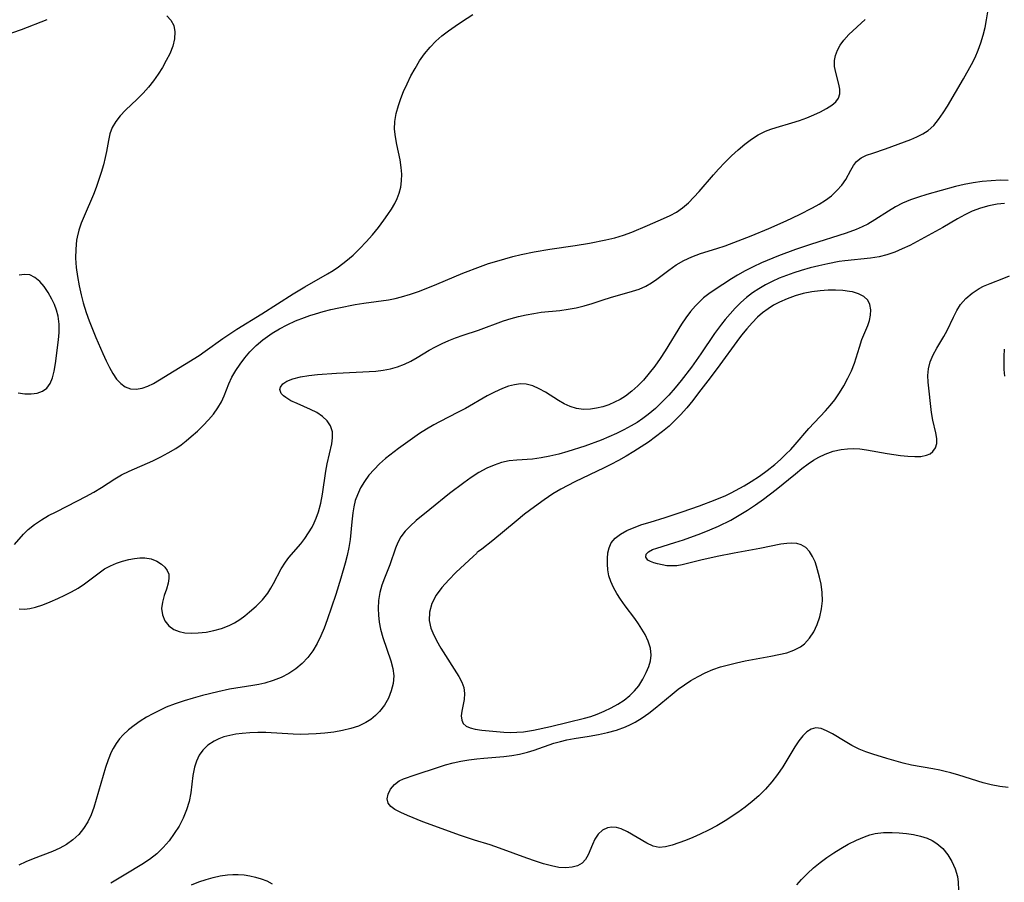
# Model space of a CAD drawing. Extents: x 1556494 to 1564696, y 2756403 to 2764605.
# Drawn here: x 1557551 to 1557752, y 2759454 to 2759630 of the extents above; entities that cross this region are included whole.
import ezdxf

# ---------------------------------------------------------------- set-up
doc = ezdxf.new("R2010")
doc.units = 0

msp = doc.modelspace()

# ---------------------------------------------------------------- linework, layer by layer
at = {"layer": 'WIL_003_Contours', "color": 0}
for points in [[(1557551.16, 2759510.25, 54), (1557552.2, 2759510.17, 54), (1557553.31, 2759510.3, 54), (1557554.47, 2759510.59, 54), (1557555.94, 2759511.07, 54), (1557557.47, 2759511.66, 54), (1557559.02, 2759512.34, 54), (1557560.42, 2759513, 54), (1557561.8, 2759513.71, 54), (1557563.15, 2759514.48, 54), (1557564.44, 2759515.32, 54), (1557567.18, 2759517.41, 54), (1557568.57, 2759518.37, 54), (1557569.75, 2759519.01, 54), (1557570.98, 2759519.53, 54), (1557572.24, 2759519.96, 54), (1557573.49, 2759520.3, 54), (1557574.63, 2759520.53, 54), (1557575.73, 2759520.66, 54), (1557576.79, 2759520.66, 54), (1557578.05, 2759520.42, 54), (1557579.2, 2759519.96, 54), (1557580.2, 2759519.34, 54), (1557580.86, 2759518.74, 54), (1557581.35, 2759518.07, 54), (1557581.63, 2759517.32, 54), (1557581.68, 2759516.44, 54), (1557581.52, 2759515.48, 54), (1557581.16, 2759514.25, 54), (1557580.74, 2759512.98, 54), (1557580.35, 2759511.63, 54), (1557580.18, 2759510.28, 54), (1557580.36, 2759509.01, 54), (1557580.86, 2759507.82, 54), (1557581.63, 2759506.79, 54), (1557582.66, 2759506.01, 54), (1557583.74, 2759505.59, 54), (1557584.95, 2759505.36, 54), (1557586.28, 2759505.29, 54), (1557587.67, 2759505.35, 54), (1557589.25, 2759505.52, 54), (1557590.84, 2759505.81, 54), (1557592.42, 2759506.23, 54), (1557593.95, 2759506.83, 54), (1557595.05, 2759507.41, 54), (1557596.12, 2759508.08, 54), (1557597.14, 2759508.82, 54), (1557598.13, 2759509.6, 54), (1557599.49, 2759510.8, 54), (1557600.74, 2759512.08, 54), (1557601.84, 2759513.46, 54), (1557602.47, 2759514.43, 54), (1557603.04, 2759515.44, 54), (1557604.6, 2759518.39, 54), (1557605.46, 2759519.79, 54), (1557606.16, 2759520.72, 54), (1557608.58, 2759523.53, 54), (1557609.41, 2759524.6, 54), (1557610.18, 2759525.72, 54), (1557610.87, 2759526.9, 54), (1557611.32, 2759527.81, 54), (1557611.73, 2759528.76, 54), (1557612.18, 2759530.01, 54), (1557612.67, 2759531.8, 54), (1557613.03, 2759533.62, 54), (1557613.68, 2759538.33, 54), (1557613.95, 2759539.84, 54), (1557614.9, 2759543.89, 54), (1557615.07, 2759545.13, 54), (1557615.03, 2759546.31, 54), (1557614.67, 2759547.52, 54), (1557613.99, 2759548.59, 54), (1557613.02, 2759549.49, 54), (1557611.83, 2759550.25, 54), (1557610.53, 2759550.91, 54), (1557607.82, 2759552.1, 54), (1557606.58, 2759552.68, 54), (1557605.52, 2759553.3, 54), (1557605.05, 2759553.66, 54), (1557604.58, 2759554.17, 54), (1557604.32, 2759554.93, 54), (1557604.42, 2759555.43, 54), (1557604.9, 2759556.1, 54), (1557605.73, 2759556.67, 54), (1557606.99, 2759557.16, 54), (1557608.51, 2759557.53, 54), (1557610.21, 2759557.81, 54), (1557612.02, 2759558.01, 54), (1557615.85, 2759558.3, 54), (1557623.89, 2759558.7, 54), (1557625.4, 2759558.88, 54), (1557626.89, 2759559.18, 54), (1557628.34, 2759559.59, 54), (1557629.74, 2759560.12, 54), (1557631.03, 2759560.75, 54), (1557632.29, 2759561.46, 54), (1557634.8, 2759562.95, 54), (1557636.09, 2759563.66, 54), (1557637.41, 2759564.33, 54), (1557638.77, 2759564.94, 54), (1557640.14, 2759565.5, 54), (1557641.7, 2759566.05, 54), (1557644.83, 2759567.08, 54), (1557649.94, 2759568.93, 54), (1557651.47, 2759569.41, 54), (1557653, 2759569.83, 54), (1557654.54, 2759570.19, 54), (1557656.09, 2759570.49, 54), (1557657.63, 2759570.72, 54), (1557661.45, 2759571.07, 54), (1557663.12, 2759571.31, 54), (1557664.78, 2759571.64, 54), (1557666.42, 2759572.04, 54), (1557668.03, 2759572.51, 54), (1557670.24, 2759573.24, 54), (1557671.76, 2759573.71, 54), (1557676.24, 2759574.98, 54), (1557677.63, 2759575.45, 54), (1557678.96, 2759576.03, 54), (1557680.1, 2759576.69, 54), (1557681.19, 2759577.43, 54), (1557683.69, 2759579.31, 54), (1557685.17, 2759580.35, 54), (1557686.72, 2759581.28, 54), (1557688.36, 2759582.04, 54), (1557690.09, 2759582.66, 54), (1557693.44, 2759583.68, 54), (1557695.18, 2759584.27, 54), (1557696.93, 2759584.91, 54), (1557700.47, 2759586.3, 54), (1557704.06, 2759587.79, 54), (1557707.61, 2759589.34, 54), (1557710.34, 2759590.63, 54), (1557712.96, 2759591.97, 54), (1557714.33, 2759592.75, 54), (1557715.62, 2759593.56, 54), (1557716.81, 2759594.45, 54), (1557717.96, 2759595.5, 54), (1557718.94, 2759596.63, 54), (1557719.75, 2759597.8, 54), (1557720.76, 2759599.69, 54), (1557721.3, 2759600.63, 54), (1557721.96, 2759601.45, 54), (1557722.89, 2759602.16, 54), (1557724.01, 2759602.72, 54), (1557725.26, 2759603.17, 54), (1557727.84, 2759604.02, 54), (1557733, 2759605.94, 54), (1557734.27, 2759606.46, 54), (1557735.47, 2759607.06, 54), (1557736.58, 2759607.78, 54), (1557737.7, 2759608.8, 54), (1557738.7, 2759610.01, 54), (1557739.63, 2759611.34, 54), (1557740.51, 2759612.76, 54), (1557743.79, 2759618.31, 54), (1557745.41, 2759621.19, 54), (1557746.14, 2759622.66, 54), (1557746.78, 2759624.14, 54), (1557747.33, 2759625.64, 54), (1557747.81, 2759627.18, 54), (1557748.19, 2759628.74, 54), (1557748.49, 2759630.35, 54), (1557748.7, 2759631.98, 54)], [(1557581.27, 2759631.15, 50), (1557582.09, 2759630.26, 50), (1557582.66, 2759629.2, 50), (1557582.9, 2759627.9, 50), (1557582.82, 2759626.46, 50), (1557582.46, 2759624.96, 50), (1557581.84, 2759623.4, 50), (1557581.15, 2759622.01, 50), (1557580.35, 2759620.61, 50), (1557579.47, 2759619.24, 50), (1557578.52, 2759617.89, 50), (1557577.5, 2759616.59, 50), (1557576.42, 2759615.36, 50), (1557575.23, 2759614.15, 50), (1557572.84, 2759611.89, 50), (1557571.76, 2759610.78, 50), (1557570.82, 2759609.63, 50), (1557570.11, 2759608.41, 50), (1557569.65, 2759607.1, 50), (1557569.35, 2759605.7, 50), (1557568.94, 2759603.46, 50), (1557568.7, 2759602.29, 50), (1557568.31, 2759600.75, 50), (1557567.84, 2759599.18, 50), (1557566.83, 2759596.15, 50), (1557566.28, 2759594.7, 50), (1557564.36, 2759590.28, 50), (1557563.8, 2759588.87, 50), (1557563.32, 2759587.44, 50), (1557562.95, 2759585.99, 50), (1557562.84, 2759585.38, 50), (1557562.66, 2759583.57, 50), (1557562.65, 2759581.72, 50), (1557562.78, 2759579.86, 50), (1557563.02, 2759577.98, 50), (1557563.35, 2759576.1, 50), (1557563.77, 2759574.23, 50), (1557564.2, 2759572.65, 50), (1557564.82, 2759570.69, 50), (1557565.44, 2759568.97, 50), (1557566.09, 2759567.25, 50), (1557566.77, 2759565.58, 50), (1557568.17, 2759562.33, 50), (1557568.89, 2759560.78, 50), (1557569.57, 2759559.44, 50), (1557570.26, 2759558.19, 50), (1557571.01, 2759557.09, 50), (1557571.84, 2759556.17, 50), (1557572.77, 2759555.5, 50), (1557573.83, 2759555.13, 50), (1557574.98, 2759555.06, 50), (1557576.19, 2759555.24, 50), (1557577.36, 2759555.64, 50), (1557578.55, 2759556.21, 50), (1557579.76, 2759556.9, 50), (1557587.88, 2759561.92, 50), (1557589.09, 2759562.75, 50), (1557592.68, 2759565.38, 50), (1557594.08, 2759566.34, 50), (1557595.51, 2759567.27, 50), (1557600.65, 2759570.42, 50), (1557607.01, 2759574.45, 50), (1557609.39, 2759575.87, 50), (1557614.01, 2759578.52, 50), (1557615.17, 2759579.22, 50), (1557616.28, 2759579.96, 50), (1557617.8, 2759581.12, 50), (1557619.24, 2759582.37, 50), (1557620.61, 2759583.71, 50), (1557621.94, 2759585.09, 50), (1557623.2, 2759586.52, 50), (1557624.41, 2759587.99, 50), (1557625.55, 2759589.47, 50), (1557626.35, 2759590.61, 50), (1557627.09, 2759591.76, 50), (1557627.75, 2759592.91, 50), (1557628.27, 2759593.93, 50), (1557628.68, 2759594.98, 50), (1557628.99, 2759596.23, 50), (1557629.15, 2759597.53, 50), (1557629.17, 2759598.86, 50), (1557629.08, 2759600.21, 50), (1557628.84, 2759601.79, 50), (1557628.19, 2759604.94, 50), (1557627.9, 2759606.5, 50), (1557627.73, 2759608.05, 50), (1557627.74, 2759609.58, 50), (1557628.02, 2759611.22, 50), (1557628.5, 2759612.86, 50), (1557628.99, 2759614.27, 50), (1557629.55, 2759615.69, 50), (1557630.25, 2759617.29, 50), (1557631.03, 2759618.88, 50), (1557631.88, 2759620.44, 50), (1557632.8, 2759621.95, 50), (1557633.81, 2759623.4, 50), (1557634.94, 2759624.76, 50), (1557636.12, 2759625.95, 50), (1557637.38, 2759627.04, 50), (1557638.71, 2759628.06, 50), (1557640.05, 2759629.02, 50), (1557641.39, 2759629.91, 50), (1557643.71, 2759631.39, 50)], [(1557548.31, 2759627.19, 50), (1557551.62, 2759628.35, 50), (1557556.84, 2759630.43, 50)], [(1557550.19, 2759523.35, 52), (1557552.02, 2759525.44, 52), (1557552.96, 2759526.4, 52), (1557554.25, 2759527.44, 52), (1557555.68, 2759528.39, 52), (1557557.14, 2759529.24, 52), (1557558.67, 2759530.05, 52), (1557563.06, 2759532.28, 52), (1557564.72, 2759533.15, 52), (1557566.35, 2759534.06, 52), (1557567.94, 2759535.01, 52), (1557570.64, 2759536.73, 52), (1557572.01, 2759537.54, 52), (1557573.57, 2759538.32, 52), (1557578.42, 2759540.43, 52), (1557580.01, 2759541.2, 52), (1557581.56, 2759542.02, 52), (1557583.06, 2759542.93, 52), (1557584.16, 2759543.7, 52), (1557585.22, 2759544.52, 52), (1557586.25, 2759545.37, 52), (1557587.49, 2759546.46, 52), (1557588.67, 2759547.6, 52), (1557589.77, 2759548.76, 52), (1557590.78, 2759549.96, 52), (1557591.67, 2759551.2, 52), (1557592.41, 2759552.48, 52), (1557592.93, 2759553.67, 52), (1557593.87, 2759556.11, 52), (1557594.53, 2759557.47, 52), (1557595.31, 2759558.82, 52), (1557596.19, 2759560.13, 52), (1557597.17, 2759561.41, 52), (1557598.22, 2759562.65, 52), (1557599.47, 2759563.91, 52), (1557600.81, 2759565.08, 52), (1557601.76, 2759565.78, 52), (1557602.74, 2759566.43, 52), (1557604.22, 2759567.33, 52), (1557605.77, 2759568.15, 52), (1557607.53, 2759568.95, 52), (1557609.34, 2759569.66, 52), (1557610.46, 2759570.06, 52), (1557611.6, 2759570.42, 52), (1557613.16, 2759570.87, 52), (1557614.74, 2759571.27, 52), (1557616.33, 2759571.62, 52), (1557619.68, 2759572.28, 52), (1557621.44, 2759572.57, 52), (1557626.48, 2759573.26, 52), (1557627.82, 2759573.51, 52), (1557629.15, 2759573.84, 52), (1557630.97, 2759574.39, 52), (1557632.77, 2759575.03, 52), (1557636.34, 2759576.46, 52), (1557641.67, 2759578.68, 52), (1557645.27, 2759580.07, 52), (1557646.9, 2759580.63, 52), (1557648.54, 2759581.15, 52), (1557651.86, 2759582.09, 52), (1557653.53, 2759582.5, 52), (1557656.21, 2759583.06, 52), (1557659.38, 2759583.58, 52), (1557664.53, 2759584.31, 52), (1557667.48, 2759584.79, 52), (1557670.8, 2759585.45, 52), (1557672.62, 2759585.89, 52), (1557674.4, 2759586.4, 52), (1557676.11, 2759587.01, 52), (1557679.33, 2759588.43, 52), (1557682.6, 2759589.8, 52), (1557683.96, 2759590.42, 52), (1557685.25, 2759591.14, 52), (1557686.48, 2759592.02, 52), (1557687.64, 2759593.03, 52), (1557688.75, 2759594.15, 52), (1557689.82, 2759595.33, 52), (1557692.75, 2759598.75, 52), (1557693.76, 2759599.87, 52), (1557695.09, 2759601.25, 52), (1557696.46, 2759602.58, 52), (1557697.78, 2759603.8, 52), (1557699.13, 2759604.96, 52), (1557700.52, 2759606.02, 52), (1557701.91, 2759606.91, 52), (1557703.36, 2759607.64, 52), (1557704.45, 2759608.05, 52), (1557705.57, 2759608.41, 52), (1557708.75, 2759609.33, 52), (1557710.33, 2759609.83, 52), (1557711.83, 2759610.37, 52), (1557713.27, 2759610.96, 52), (1557714.62, 2759611.59, 52), (1557715.85, 2759612.26, 52), (1557716.91, 2759612.96, 52), (1557717.7, 2759613.63, 52), (1557718.25, 2759614.39, 52), (1557718.51, 2759615.25, 52), (1557718.53, 2759616.22, 52), (1557718.37, 2759617.23, 52), (1557717.73, 2759619.6, 52), (1557717.47, 2759620.81, 52), (1557717.43, 2759622.04, 52), (1557717.63, 2759623.09, 52), (1557718.04, 2759624.13, 52), (1557718.61, 2759625.16, 52), (1557719.33, 2759626.15, 52), (1557720.38, 2759627.31, 52), (1557723.74, 2759630.42, 52)], [(1557752.86, 2759597.6, 56), (1557751.23, 2759597.62, 56), (1557749.41, 2759597.53, 56), (1557747.58, 2759597.35, 56), (1557745.75, 2759597.08, 56), (1557743.93, 2759596.74, 56), (1557742.14, 2759596.32, 56), (1557736.27, 2759594.69, 56), (1557734.58, 2759594.19, 56), (1557732.93, 2759593.63, 56), (1557731.33, 2759592.96, 56), (1557729.87, 2759592.19, 56), (1557728.45, 2759591.33, 56), (1557725.66, 2759589.53, 56), (1557724.22, 2759588.69, 56), (1557723.07, 2759588.1, 56), (1557721.88, 2759587.57, 56), (1557719.81, 2759586.83, 56), (1557712.54, 2759584.52, 56), (1557709.53, 2759583.52, 56), (1557706.02, 2759582.21, 56), (1557702.57, 2759580.77, 56), (1557700.88, 2759579.99, 56), (1557699.23, 2759579.17, 56), (1557697.64, 2759578.28, 56), (1557696.41, 2759577.53, 56), (1557692.9, 2759575.22, 56), (1557691.8, 2759574.45, 56), (1557690.74, 2759573.62, 56), (1557689.9, 2759572.85, 56), (1557689.11, 2759572.02, 56), (1557688.11, 2759570.83, 56), (1557687.16, 2759569.57, 56), (1557686.26, 2759568.25, 56), (1557682.89, 2759562.82, 56), (1557681.86, 2759561.26, 56), (1557680.79, 2759559.73, 56), (1557679.67, 2759558.26, 56), (1557678.48, 2759556.86, 56), (1557677.34, 2759555.68, 56), (1557676.13, 2759554.59, 56), (1557674.85, 2759553.63, 56), (1557673.75, 2759552.94, 56), (1557672.6, 2759552.35, 56), (1557671.43, 2759551.86, 56), (1557670.18, 2759551.44, 56), (1557668.93, 2759551.13, 56), (1557667.69, 2759550.93, 56), (1557666.24, 2759550.89, 56), (1557664.82, 2759551.07, 56), (1557663.55, 2759551.48, 56), (1557662.32, 2759552.06, 56), (1557661.12, 2759552.75, 56), (1557658.53, 2759554.39, 56), (1557657.23, 2759555.12, 56), (1557655.92, 2759555.7, 56), (1557654.57, 2759556.04, 56), (1557653.39, 2759556.09, 56), (1557652.18, 2759555.93, 56), (1557650.96, 2759555.61, 56), (1557649.72, 2759555.17, 56), (1557648.1, 2759554.45, 56), (1557646.61, 2759553.65, 56), (1557642.17, 2759551.1, 56), (1557640.71, 2759550.32, 56), (1557636.87, 2759548.39, 56), (1557635.71, 2759547.77, 56), (1557634.23, 2759546.9, 56), (1557632.78, 2759545.96, 56), (1557631.34, 2759544.97, 56), (1557628.52, 2759542.93, 56), (1557625.86, 2759540.86, 56), (1557624.64, 2759539.79, 56), (1557623.52, 2759538.66, 56), (1557622.49, 2759537.47, 56), (1557621.57, 2759536.22, 56), (1557620.77, 2759534.9, 56), (1557620.12, 2759533.51, 56), (1557619.7, 2759532.31, 56), (1557619.39, 2759531.06, 56), (1557619.17, 2759529.79, 56), (1557618.97, 2759528.01, 56), (1557618.64, 2759524.4, 56), (1557618.39, 2759522.75, 56), (1557618.05, 2759521.12, 56), (1557617.65, 2759519.55, 56), (1557616.78, 2759516.49, 56), (1557615.74, 2759513.19, 56), (1557613.96, 2759508.01, 56), (1557613.36, 2759506.33, 56), (1557612.69, 2759504.71, 56), (1557611.93, 2759503.15, 56), (1557611.03, 2759501.68, 56), (1557610, 2759500.32, 56), (1557608.85, 2759499.08, 56), (1557607.57, 2759497.98, 56), (1557606.14, 2759497.04, 56), (1557604.58, 2759496.25, 56), (1557602.95, 2759495.61, 56), (1557601.24, 2759495.1, 56), (1557600.04, 2759494.82, 56), (1557598.82, 2759494.59, 56), (1557594.07, 2759493.84, 56), (1557591.68, 2759493.35, 56), (1557588.55, 2759492.57, 56), (1557586.65, 2759492.06, 56), (1557584.78, 2759491.5, 56), (1557582.93, 2759490.88, 56), (1557581.13, 2759490.17, 56), (1557579.76, 2759489.55, 56), (1557578.42, 2759488.86, 56), (1557577.13, 2759488.13, 56), (1557575.84, 2759487.33, 56), (1557574.61, 2759486.48, 56), (1557573.45, 2759485.56, 56), (1557572.38, 2759484.58, 56), (1557571.61, 2759483.74, 56), (1557570.9, 2759482.78, 56), (1557570.29, 2759481.74, 56), (1557569.93, 2759480.99, 56), (1557569.3, 2759479.48, 56), (1557568.76, 2759477.89, 56), (1557568.26, 2759476.26, 56), (1557566.87, 2759471.34, 56), (1557566.37, 2759469.76, 56), (1557565.79, 2759468.23, 56), (1557565.11, 2759466.79, 56), (1557564.29, 2759465.45, 56), (1557563.28, 2759464.23, 56), (1557562.1, 2759463.15, 56), (1557560.8, 2759462.22, 56), (1557559.4, 2759461.42, 56), (1557557.95, 2759460.77, 56), (1557553.99, 2759459.26, 56), (1557552.52, 2759458.66, 56), (1557551.07, 2759458, 56)], [(1557752.11, 2759592.89, 58), (1557750.62, 2759592.72, 58), (1557748.92, 2759592.39, 58), (1557747.22, 2759591.92, 58), (1557745.54, 2759591.3, 58), (1557744.02, 2759590.57, 58), (1557742.52, 2759589.74, 58), (1557739.56, 2759588.01, 58), (1557734.32, 2759585.12, 58), (1557732.82, 2759584.33, 58), (1557731.29, 2759583.62, 58), (1557729.73, 2759582.97, 58), (1557728.15, 2759582.43, 58), (1557726.55, 2759582.01, 58), (1557724.82, 2759581.71, 58), (1557719.54, 2759581.18, 58), (1557718.43, 2759581.03, 58), (1557716.11, 2759580.61, 58), (1557714.28, 2759580.2, 58), (1557712.46, 2759579.74, 58), (1557710.65, 2759579.22, 58), (1557709.13, 2759578.74, 58), (1557707.64, 2759578.21, 58), (1557706.17, 2759577.63, 58), (1557704.74, 2759576.99, 58), (1557703.35, 2759576.29, 58), (1557702, 2759575.51, 58), (1557700.71, 2759574.65, 58), (1557699.48, 2759573.7, 58), (1557698.32, 2759572.67, 58), (1557697.21, 2759571.57, 58), (1557696.14, 2759570.41, 58), (1557695.12, 2759569.2, 58), (1557694.41, 2759568.29, 58), (1557693, 2759566.35, 58), (1557690.21, 2759562.25, 58), (1557688.25, 2759559.49, 58), (1557686.19, 2759556.8, 58), (1557684.95, 2759555.3, 58), (1557683.65, 2759553.84, 58), (1557682.31, 2759552.44, 58), (1557680.92, 2759551.11, 58), (1557679.45, 2759549.87, 58), (1557678.33, 2759549.03, 58), (1557677.17, 2759548.24, 58), (1557675.97, 2759547.52, 58), (1557674.49, 2759546.72, 58), (1557672.97, 2759545.98, 58), (1557671.42, 2759545.3, 58), (1557669.85, 2759544.66, 58), (1557666.52, 2759543.44, 58), (1557663.03, 2759542.33, 58), (1557661.21, 2759541.81, 58), (1557659.41, 2759541.36, 58), (1557657.63, 2759541, 58), (1557655.86, 2759540.75, 58), (1557652.64, 2759540.56, 58), (1557651.06, 2759540.4, 58), (1557649.52, 2759540.06, 58), (1557648, 2759539.56, 58), (1557646.51, 2759538.91, 58), (1557644.92, 2759538.03, 58), (1557643.37, 2759537.02, 58), (1557641.84, 2759535.93, 58), (1557638.95, 2759533.73, 58), (1557634.88, 2759530.51, 58), (1557632.15, 2759528.25, 58), (1557630.9, 2759527.13, 58), (1557629.85, 2759526.05, 58), (1557628.97, 2759524.9, 58), (1557628.37, 2759523.78, 58), (1557627.89, 2759522.59, 58), (1557626.75, 2759519.24, 58), (1557625.63, 2759516.5, 58), (1557625.12, 2759515.08, 58), (1557624.72, 2759513.55, 58), (1557624.46, 2759511.96, 58), (1557624.36, 2759510.34, 58), (1557624.41, 2759508.93, 58), (1557624.59, 2759507.52, 58), (1557624.86, 2759506.11, 58), (1557625.32, 2759504.43, 58), (1557626.94, 2759499.61, 58), (1557627.33, 2759498.1, 58), (1557627.53, 2759496.61, 58), (1557627.42, 2759495.05, 58), (1557627.05, 2759493.52, 58), (1557626.44, 2759492.04, 58), (1557625.64, 2759490.63, 58), (1557624.65, 2759489.33, 58), (1557623.82, 2759488.47, 58), (1557622.88, 2759487.71, 58), (1557621.86, 2759487.05, 58), (1557620.37, 2759486.35, 58), (1557618.76, 2759485.82, 58), (1557617.06, 2759485.42, 58), (1557615.31, 2759485.13, 58), (1557613.51, 2759484.91, 58), (1557611.69, 2759484.76, 58), (1557610.13, 2759484.68, 58), (1557608.56, 2759484.65, 58), (1557607, 2759484.67, 58), (1557601.46, 2759485, 58), (1557599.83, 2759485.01, 58), (1557598.21, 2759484.95, 58), (1557596.62, 2759484.82, 58), (1557595.34, 2759484.66, 58), (1557594.09, 2759484.44, 58), (1557592.9, 2759484.13, 58), (1557591.88, 2759483.75, 58), (1557590.92, 2759483.29, 58), (1557589.64, 2759482.46, 58), (1557588.57, 2759481.43, 58), (1557587.86, 2759480.38, 58), (1557587.31, 2759479.2, 58), (1557586.91, 2759477.93, 58), (1557586.59, 2759476.24, 58), (1557586.16, 2759472.71, 58), (1557585.82, 2759470.94, 58), (1557585.3, 2759469.24, 58), (1557584.6, 2759467.58, 58), (1557583.75, 2759465.96, 58), (1557582.78, 2759464.41, 58), (1557581.71, 2759462.94, 58), (1557580.53, 2759461.56, 58), (1557579.22, 2759460.3, 58), (1557577.75, 2759459.16, 58), (1557576.17, 2759458.13, 58), (1557572.87, 2759456.17, 58), (1557569.85, 2759454.31, 58)], [(1557550.96, 2759554.3, 50), (1557552.31, 2759554.09, 50), (1557553.6, 2759554.07, 50), (1557554.8, 2759554.23, 50), (1557555.87, 2759554.6, 50), (1557556.75, 2759555.2, 50), (1557557.45, 2759556.16, 50), (1557557.94, 2759557.36, 50), (1557558.28, 2759558.73, 50), (1557558.53, 2759560.23, 50), (1557559.16, 2759565.11, 50), (1557559.28, 2759566.58, 50), (1557559.27, 2759568.27, 50), (1557559.06, 2759569.92, 50), (1557558.75, 2759571.13, 50), (1557558.33, 2759572.29, 50), (1557557.83, 2759573.41, 50), (1557557.08, 2759574.75, 50), (1557556.24, 2759575.97, 50), (1557555.33, 2759577.01, 50), (1557554.34, 2759577.82, 50), (1557553.28, 2759578.32, 50), (1557552.23, 2759578.44, 50), (1557551.16, 2759578.26, 50)], [(1557752.88, 2759473.85, 58), (1557751.15, 2759474.03, 58), (1557749.41, 2759474.36, 58), (1557747.76, 2759474.78, 58), (1557742.82, 2759476.32, 58), (1557741.16, 2759476.81, 58), (1557740.06, 2759477.1, 58), (1557738.96, 2759477.35, 58), (1557737.51, 2759477.62, 58), (1557733.18, 2759478.4, 58), (1557731.48, 2759478.8, 58), (1557728.12, 2759479.72, 58), (1557725.24, 2759480.59, 58), (1557723.84, 2759481.08, 58), (1557722.49, 2759481.64, 58), (1557721.02, 2759482.38, 58), (1557719.63, 2759483.18, 58), (1557717.05, 2759484.75, 58), (1557715.85, 2759485.4, 58), (1557714.71, 2759485.84, 58), (1557713.62, 2759485.96, 58), (1557712.7, 2759485.7, 58), (1557711.81, 2759485.16, 58), (1557710.97, 2759484.37, 58), (1557710.15, 2759483.33, 58), (1557709.36, 2759482.12, 58), (1557706.92, 2759478.06, 58), (1557705.85, 2759476.49, 58), (1557704.67, 2759474.97, 58), (1557703.4, 2759473.51, 58), (1557702.04, 2759472.14, 58), (1557700.66, 2759470.93, 58), (1557699.21, 2759469.81, 58), (1557697.73, 2759468.74, 58), (1557695.13, 2759466.99, 58), (1557693.47, 2759466, 58), (1557691.78, 2759465.1, 58), (1557690.08, 2759464.28, 58), (1557688.56, 2759463.62, 58), (1557687.08, 2759463.03, 58), (1557684.32, 2759462.07, 58), (1557682.98, 2759461.69, 58), (1557681.72, 2759461.58, 58), (1557680.43, 2759461.86, 58), (1557679.14, 2759462.44, 58), (1557675.22, 2759464.8, 58), (1557673.91, 2759465.4, 58), (1557672.95, 2759465.67, 58), (1557672.01, 2759465.76, 58), (1557671.13, 2759465.62, 58), (1557670.13, 2759465.11, 58), (1557669.27, 2759464.29, 58), (1557668.57, 2759463.26, 58), (1557668.06, 2759462.22, 58), (1557667.18, 2759460.08, 58), (1557666.67, 2759459.14, 58), (1557666, 2759458.39, 58), (1557665.06, 2759457.85, 58), (1557663.91, 2759457.55, 58), (1557662.66, 2759457.43, 58), (1557661.23, 2759457.53, 58), (1557659.71, 2759457.83, 58), (1557658.12, 2759458.26, 58), (1557656.48, 2759458.78, 58), (1557654.68, 2759459.42, 58), (1557649.09, 2759461.46, 58), (1557647.18, 2759462.11, 58), (1557643.99, 2759463.1, 58), (1557641.18, 2759464.03, 58), (1557633.5, 2759466.85, 58), (1557630.35, 2759468.09, 58), (1557628.96, 2759468.72, 58), (1557627.78, 2759469.35, 58), (1557626.95, 2759469.94, 58), (1557626.41, 2759470.59, 58), (1557626.21, 2759471.49, 58), (1557626.41, 2759472.48, 58), (1557626.91, 2759473.48, 58), (1557627.68, 2759474.4, 58), (1557628.67, 2759475.16, 58), (1557629.53, 2759475.58, 58), (1557631.94, 2759476.43, 58), (1557636.64, 2759477.98, 58), (1557638.13, 2759478.45, 58), (1557639.66, 2759478.87, 58), (1557641.25, 2759479.22, 58), (1557642.88, 2759479.49, 58), (1557644.51, 2759479.69, 58), (1557645.92, 2759479.83, 58), (1557649.97, 2759480.17, 58), (1557651.61, 2759480.37, 58), (1557653.23, 2759480.63, 58), (1557654.8, 2759480.99, 58), (1557656.17, 2759481.41, 58), (1557660.23, 2759482.85, 58), (1557661.53, 2759483.23, 58), (1557662.86, 2759483.54, 58), (1557664.36, 2759483.83, 58), (1557667.42, 2759484.31, 58), (1557669.31, 2759484.64, 58), (1557671.18, 2759485.04, 58), (1557673.01, 2759485.54, 58), (1557674.8, 2759486.18, 58), (1557675.82, 2759486.64, 58), (1557676.81, 2759487.16, 58), (1557678.21, 2759488.02, 58), (1557679.57, 2759488.97, 58), (1557680.89, 2759489.99, 58), (1557684.35, 2759492.88, 58), (1557685.58, 2759493.85, 58), (1557686.85, 2759494.77, 58), (1557688.17, 2759495.63, 58), (1557689.61, 2759496.47, 58), (1557691.1, 2759497.22, 58), (1557692.63, 2759497.85, 58), (1557694.2, 2759498.39, 58), (1557695.81, 2759498.85, 58), (1557697.45, 2759499.24, 58), (1557699.21, 2759499.61, 58), (1557704.47, 2759500.56, 58), (1557706.12, 2759500.9, 58), (1557707.7, 2759501.3, 58), (1557709.18, 2759501.82, 58), (1557710.52, 2759502.51, 58), (1557711.32, 2759503.11, 58), (1557712.38, 2759504.24, 58), (1557713.24, 2759505.56, 58), (1557713.92, 2759507.03, 58), (1557714.45, 2759508.6, 58), (1557714.81, 2759510.22, 58), (1557714.98, 2759511.87, 58), (1557714.96, 2759513.59, 58), (1557714.74, 2759515.25, 58), (1557714.41, 2759516.71, 58), (1557713.77, 2759518.97, 58), (1557713.49, 2759519.82, 58), (1557712.99, 2759520.93, 58), (1557712.36, 2759521.92, 58), (1557711.59, 2759522.74, 58), (1557710.66, 2759523.32, 58), (1557709.77, 2759523.57, 58), (1557708.78, 2759523.65, 58), (1557707.72, 2759523.59, 58), (1557706.5, 2759523.41, 58), (1557702.21, 2759522.53, 58), (1557696.98, 2759521.57, 58), (1557693.52, 2759520.89, 58), (1557690.18, 2759520.15, 58), (1557686.37, 2759519.19, 58), (1557685.3, 2759519.02, 58), (1557684.27, 2759518.98, 58), (1557683.28, 2759519.04, 58), (1557682.28, 2759519.2, 58), (1557681.36, 2759519.41, 58), (1557680.57, 2759519.63, 58), (1557679.89, 2759519.88, 58), (1557679.36, 2759520.19, 58), (1557678.96, 2759520.75, 58), (1557679.01, 2759521.36, 58), (1557679.5, 2759521.87, 58), (1557680.34, 2759522.32, 58), (1557681.22, 2759522.64, 58), (1557684.9, 2759523.74, 58), (1557686.62, 2759524.31, 58), (1557690.2, 2759525.61, 58), (1557692.02, 2759526.34, 58), (1557693.82, 2759527.13, 58), (1557696.3, 2759528.34, 58), (1557698.02, 2759529.31, 58), (1557699.69, 2759530.35, 58), (1557701.33, 2759531.45, 58), (1557702.95, 2759532.59, 58), (1557705.54, 2759534.54, 58), (1557709.48, 2759537.79, 58), (1557710.78, 2759538.83, 58), (1557712.09, 2759539.81, 58), (1557713.17, 2759540.54, 58), (1557714.28, 2759541.19, 58), (1557715.57, 2759541.8, 58), (1557717.18, 2759542.37, 58), (1557718.84, 2759542.75, 58), (1557720.09, 2759542.89, 58), (1557721.36, 2759542.91, 58), (1557722.64, 2759542.84, 58), (1557723.96, 2759542.67, 58), (1557728.18, 2759541.94, 58), (1557730.95, 2759541.51, 58), (1557732.42, 2759541.35, 58), (1557733.81, 2759541.27, 58), (1557735.09, 2759541.33, 58), (1557736.22, 2759541.56, 58), (1557736.94, 2759541.87, 58), (1557737.52, 2759542.3, 58), (1557738.07, 2759543.04, 58), (1557738.34, 2759543.93, 58), (1557738.33, 2759544.99, 58), (1557738.11, 2759546.14, 58), (1557737.48, 2759548.7, 58), (1557737.24, 2759550.28, 58), (1557736.56, 2759556.43, 58), (1557736.5, 2759557.83, 58), (1557736.61, 2759559.19, 58), (1557736.99, 2759560.62, 58), (1557737.58, 2759562.02, 58), (1557738.32, 2759563.39, 58), (1557739.77, 2759565.8, 58), (1557740.46, 2759567.02, 58), (1557741.74, 2759569.72, 58), (1557742.41, 2759571.04, 58), (1557743.19, 2759572.28, 58), (1557744.27, 2759573.53, 58), (1557745.54, 2759574.63, 58), (1557746.98, 2759575.57, 58), (1557747.84, 2759576.02, 58), (1557749.19, 2759576.6, 58), (1557751.97, 2759577.65, 58), (1557753.16, 2759578.16, 58)], [(1557644.56, 2759521.77, 60), (1557644.4, 2759521.55, 60), (1557643.79, 2759520.96, 60), (1557640.24, 2759517.62, 60), (1557638.78, 2759516.16, 60), (1557637.38, 2759514.59, 60), (1557636.2, 2759513, 60), (1557635.32, 2759511.35, 60), (1557634.81, 2759509.55, 60), (1557634.77, 2759507.84, 60), (1557635.14, 2759506.28, 60), (1557635.49, 2759505.33, 60), (1557636.25, 2759503.76, 60), (1557637.14, 2759502.23, 60), (1557640.8, 2759496.44, 60), (1557641.42, 2759495.32, 60), (1557641.84, 2759494.19, 60), (1557641.98, 2759492.96, 60), (1557641.88, 2759491.73, 60), (1557641.43, 2759489.4, 60), (1557641.33, 2759488.43, 60), (1557641.41, 2759487.56, 60), (1557641.73, 2759486.84, 60), (1557642.32, 2759486.32, 60), (1557643.14, 2759485.95, 60), (1557644.15, 2759485.69, 60), (1557645.54, 2759485.48, 60), (1557649.97, 2759485.12, 60), (1557651.29, 2759485.06, 60), (1557652.66, 2759485.08, 60), (1557654.04, 2759485.2, 60), (1557656.04, 2759485.54, 60), (1557659.54, 2759486.28, 60), (1557663.11, 2759487.11, 60), (1557666.48, 2759487.95, 60), (1557667.76, 2759488.32, 60), (1557669.02, 2759488.75, 60), (1557670.49, 2759489.35, 60), (1557671.91, 2759490.04, 60), (1557673.26, 2759490.8, 60), (1557674.53, 2759491.65, 60), (1557675.69, 2759492.58, 60), (1557676.66, 2759493.53, 60), (1557677.51, 2759494.56, 60), (1557678.36, 2759495.9, 60), (1557679.06, 2759497.29, 60), (1557679.56, 2759498.46, 60), (1557679.91, 2759499.64, 60), (1557680.06, 2759500.83, 60), (1557679.91, 2759502.21, 60), (1557679.46, 2759503.62, 60), (1557678.8, 2759505.03, 60), (1557678.18, 2759506.11, 60), (1557677.48, 2759507.17, 60), (1557676.73, 2759508.24, 60), (1557674.76, 2759510.87, 60), (1557673.82, 2759512.21, 60), (1557673.06, 2759513.39, 60), (1557672.39, 2759514.58, 60), (1557671.84, 2759515.79, 60), (1557671.44, 2759517, 60), (1557671.21, 2759518.19, 60), (1557671.12, 2759519.35, 60), (1557671.13, 2759520.49, 60), (1557671.23, 2759521.64, 60), (1557671.46, 2759522.71, 60), (1557671.89, 2759523.67, 60), (1557672.71, 2759524.65, 60), (1557673.81, 2759525.48, 60), (1557675.12, 2759526.2, 60), (1557676.59, 2759526.84, 60), (1557678.17, 2759527.41, 60), (1557679.83, 2759527.94, 60), (1557682.93, 2759528.87, 60), (1557686.41, 2759529.99, 60), (1557689.89, 2759531.21, 60), (1557693.12, 2759532.45, 60), (1557695.29, 2759533.38, 60), (1557696.4, 2759533.92, 60), (1557699, 2759535.32, 60), (1557700.47, 2759536.2, 60), (1557702.13, 2759537.28, 60), (1557703.74, 2759538.42, 60), (1557705.29, 2759539.65, 60), (1557706.45, 2759540.68, 60), (1557707.56, 2759541.75, 60), (1557708.52, 2759542.75, 60), (1557709.45, 2759543.78, 60), (1557712.25, 2759547.02, 60), (1557715.65, 2759550.62, 60), (1557716.59, 2759551.71, 60), (1557717.49, 2759552.84, 60), (1557718.48, 2759554.26, 60), (1557719.38, 2759555.74, 60), (1557720.19, 2759557.25, 60), (1557720.9, 2759558.78, 60), (1557721.51, 2759560.32, 60), (1557722.54, 2759563.6, 60), (1557723.06, 2759565.15, 60), (1557724.26, 2759568, 60), (1557724.6, 2759569.05, 60), (1557724.82, 2759570.09, 60), (1557724.87, 2759571.23, 60), (1557724.68, 2759572.28, 60), (1557724.23, 2759573.18, 60), (1557723.44, 2759573.94, 60), (1557722.38, 2759574.49, 60), (1557721.13, 2759574.86, 60), (1557720.53, 2759574.97, 60), (1557719.15, 2759575.12, 60), (1557717.69, 2759575.18, 60), (1557716.14, 2759575.19, 60), (1557714.56, 2759575.11, 60), (1557712.81, 2759574.88, 60), (1557711.06, 2759574.51, 60), (1557709.42, 2759574.05, 60), (1557707.81, 2759573.48, 60), (1557706.25, 2759572.79, 60), (1557705.04, 2759572.14, 60), (1557703.89, 2759571.41, 60), (1557702.8, 2759570.58, 60), (1557701.77, 2759569.68, 60), (1557700.63, 2759568.53, 60), (1557699.55, 2759567.31, 60), (1557698.51, 2759566.04, 60), (1557697.55, 2759564.77, 60), (1557694.08, 2759559.99, 60), (1557692.09, 2759557.34, 60), (1557689.74, 2759554.25, 60), (1557688.54, 2759552.73, 60), (1557687.31, 2759551.25, 60), (1557686.03, 2759549.81, 60), (1557684.9, 2759548.63, 60), (1557683.71, 2759547.51, 60), (1557682.36, 2759546.37, 60), (1557680.95, 2759545.28, 60), (1557679.5, 2759544.24, 60), (1557678.01, 2759543.25, 60), (1557676.5, 2759542.3, 60), (1557674.97, 2759541.38, 60), (1557673.41, 2759540.5, 60), (1557671.83, 2759539.66, 60), (1557670.48, 2759538.98, 60), (1557664.47, 2759536.14, 60), (1557663.05, 2759535.42, 60), (1557661.66, 2759534.67, 60), (1557660, 2759533.68, 60), (1557658.2, 2759532.48, 60), (1557656.26, 2759531.07, 60), (1557654.24, 2759529.52, 60), (1557652.5, 2759528.1, 60), (1557647.77, 2759524.19, 60), (1557645.48, 2759522.4, 60), (1557644.82, 2759521.92, 60), (1557644.56, 2759521.77, 60)], [(1557752.19, 2759557.7, 56), (1557752.08, 2759559.03, 56), (1557752.05, 2759560.36, 56), (1557752.08, 2759561.7, 56), (1557752.15, 2759563.19, 56)], [(1557709.8, 2759453.97, 60), (1557710.74, 2759455.08, 60), (1557711.93, 2759456.3, 60), (1557713.19, 2759457.45, 60), (1557714.52, 2759458.53, 60), (1557715.9, 2759459.55, 60), (1557717.32, 2759460.51, 60), (1557718.77, 2759461.41, 60), (1557720.24, 2759462.25, 60), (1557721.91, 2759463.08, 60), (1557723.6, 2759463.78, 60), (1557724.68, 2759464.14, 60), (1557725.77, 2759464.41, 60), (1557727.47, 2759464.62, 60), (1557729.2, 2759464.64, 60), (1557730.67, 2759464.58, 60), (1557732.14, 2759464.45, 60), (1557733.6, 2759464.23, 60), (1557735.01, 2759463.91, 60), (1557736.36, 2759463.47, 60), (1557737.38, 2759462.99, 60), (1557738.33, 2759462.4, 60), (1557739.53, 2759461.35, 60), (1557740.56, 2759460.11, 60), (1557741.42, 2759458.73, 60), (1557742.09, 2759457.23, 60), (1557742.54, 2759455.65, 60), (1557742.71, 2759454.51, 60), (1557742.76, 2759452.89, 60)], [(1557586.29, 2759454, 60), (1557587.77, 2759454.57, 60), (1557589.26, 2759455.08, 60), (1557590.71, 2759455.49, 60), (1557592.16, 2759455.8, 60), (1557593.61, 2759456, 60), (1557594.72, 2759456.07, 60), (1557595.82, 2759456.07, 60), (1557597.01, 2759455.98, 60), (1557598.18, 2759455.8, 60), (1557599.32, 2759455.56, 60), (1557600.5, 2759455.22, 60), (1557601.63, 2759454.76, 60), (1557602.74, 2759454.18, 60)]]:
    msp.add_polyline3d(points, dxfattribs=at)

doc.saveas('drawing.dxf')
